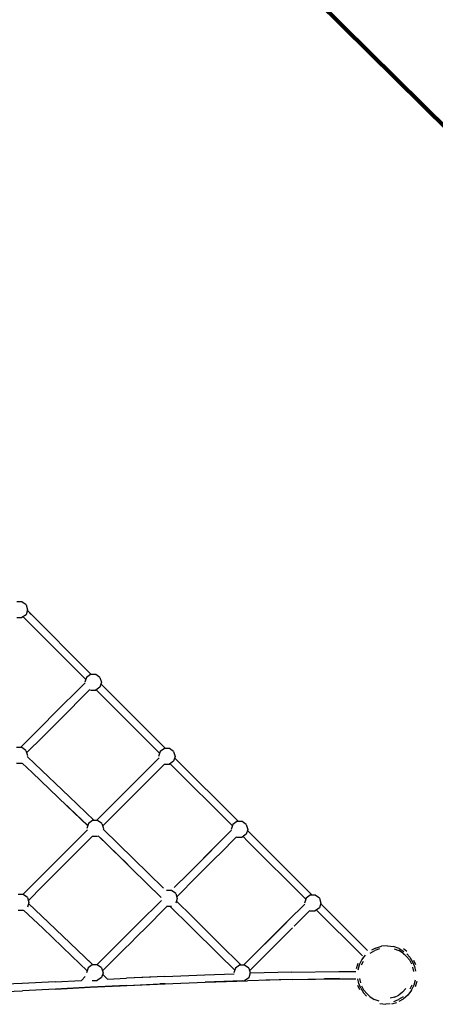
# Model space of a CAD drawing. Units: millimetres. Extents: x 550966 to 573714, y 5788 to 20939.
# Drawn here: x 565997 to 567014, y 14022 to 16432 of the extents above; entities that cross this region are included whole.
import ezdxf

# ---------------------------------------------------------------- set-up
doc = ezdxf.new("R2010")
doc.units = ezdxf.units.MM
doc.layers.add('DEFAULT', color=7, linetype='Continuous')
doc.layers.add('QITELE', color=7, linetype='Continuous')
doc.dimstyles.new('Qitele Minor', dxfattribs={"dimscale": 85, "dimtxt": 2.5, "dimasz": 2, "dimexe": 1.5, "dimexo": 0, "dimgap": 2, "dimtad": 1, "dimdec": 0, "dimrnd": 10, "dimzin": 1, "dimtxsty": 'Standard', "dimblk": 'OBLIQUE', "dimcen": 2, "dimdle": 1, "dimclrd": 256, "dimclre": 256, "dimclrt": 256, "dimadec": 0, "dimazin": 0, "dimtfac": 1, "dimtdec": 0, "dimtmove": 0, "dimatfit": 3, "dimldrblk": 'OBLIQUE', "dimfxl": 0, "dimlwd": 40, "dimlwe": 30, "dimarcsym": 0})

# ---------------------------------------------------------------- blocks, each defined once
blk = doc.blocks.new('_Oblique')
at = {"color": 0, "linetype": 'ByBlock', "lineweight": -2}
blk.add_line((-0.5, -0.5), (0.5, 0.5), dxfattribs=at)
blk = doc.blocks.new('*D115')
at = {"layer": 'DEFAULT', "lineweight": 30, "transparency": 16777216}
for p, q in [((558358.2, 18082.7), (558358.2, 19017.7)), ((567033.2, 18082.7), (567033.2, 19017.7))]:
    blk.add_line(p, q, dxfattribs=at)
at = {"layer": 'DEFAULT', "lineweight": 40, "transparency": 16777216}
blk.add_line((558018.2, 18677.7), (567373.2, 18677.7), dxfattribs=at)
at = {"layer": 'Defpoints', "color": 0, "transparency": 16777216}
for p in [(567033.2, 18677.7), (567033.2, 15920.9), (558358.2, 14317.8)]:
    blk.add_point(p, dxfattribs=at)
at = {"layer": 'DEFAULT', "lineweight": 40, "transparency": 16777216, "xscale": 510, "yscale": 510, "zscale": 510, "rotation": 180}
blk.add_blockref('_Oblique', (558358.2, 18677.7), dxfattribs=at)
at = {"layer": 'DEFAULT', "lineweight": 40, "transparency": 16777216, "xscale": 510, "yscale": 510, "zscale": 510}
blk.add_blockref('_Oblique', (567033.2, 18677.7), dxfattribs=at)
at = {"layer": 'DEFAULT', "transparency": 16777216, "insert": (562695.7, 19239.7), "char_height": 425, "attachment_point": 5}
blk.add_mtext('8500', dxfattribs=at)
blk = doc.blocks.new('NC-09901')
at = {"layer": 'QITELE', "color": 0}
for p, q in [((566002, 15006.8), (565989.5, 15006.8)), ((566012.1, 14999.4), (566002, 15006.8)), ((566012.1, 14999.4), (566015.9, 14987.6)), ((566012.1, 14975.7), (566002, 14968.4)), ((566005, 14970.6), (566158.3, 14817.3)), ((566005, 14970.6), (566158.3, 14817.3)), ((566015.9, 14987.6), (566012.1, 14975.7)), ((566015.4, 14985.8), (566025, 14976.1)), ((566015.4, 14985.8), (566171.6, 14829.5)), ((565989.5, 14968.4), (566002, 14968.4)), ((566170, 14829.5), (566159.9, 14822.1)), ((566182.5, 14829.5), (566170, 14829.5)), ((566192.6, 14822.1), (566182.5, 14829.5)), ((566156.5, 14808.8), (566125.8, 14778.1)), ((566159.9, 14822.1), (566156, 14810.3)), ((566192.6, 14822.1), (566196.4, 14810.3)), ((566196.4, 14810.3), (566192.6, 14798.4)), ((566195.1, 14806.1), (566232.6, 14768.6)), ((566125.8, 14778.1), (566107.3, 14759.5)), ((566140, 14763.9), (566168.4, 14792.3)), ((566170, 14791.1), (566182.5, 14791.1)), ((566192.6, 14798.4), (566182.5, 14791.1)), ((566183.7, 14791.9), (566219.8, 14755.8)), ((566107.3, 14759.5), (566082.9, 14735.2)), ((566140, 14763.9), (566121.6, 14745.5)), ((566219.8, 14755.8), (566339.1, 14636.5)), ((566232.6, 14768.6), (566353.1, 14648.1)), ((566082.9, 14735.2), (566051.5, 14703.8)), ((566121.6, 14745.5), (566097.2, 14721.1)), ((566097.2, 14721.1), (566066, 14689.9)), ((566039.5, 14691.7), (565998.3, 14650.5)), ((566051.5, 14703.8), (566039.5, 14691.7)), ((566066, 14689.9), (566053.8, 14677.7)), ((566053.8, 14677.7), (566013.6, 14637.5)), ((566001.6, 14650.5), (565989.1, 14650.5)), ((566011.7, 14643.2), (566001.6, 14650.5)), ((566011.7, 14643.2), (566015.6, 14631.3)), ((566340.5, 14640.7), (566336.6, 14628.9)), ((566350.6, 14648.1), (566340.5, 14640.7)), ((566363, 14648.1), (566350.6, 14648.1)), ((566373.1, 14640.7), (566363, 14648.1)), ((566373.1, 14640.7), (566377, 14628.9)), ((565989.1, 14612.1), (566001.6, 14612.1)), ((566026.8, 14589.2), (566002.2, 14612.5)), ((566014.6, 14628.3), (566033.2, 14610.7)), ((566033.2, 14610.7), (566117.7, 14530.2)), ((566337.8, 14625.1), (566310.3, 14597.5)), ((566324.6, 14583.4), (566350.8, 14609.6)), ((566350.7, 14609.6), (566363, 14609.6)), ((566373.1, 14617), (566363, 14609.6)), ((566364.7, 14610.9), (566517.1, 14458.5)), ((566377, 14628.9), (566373.1, 14617)), ((566375.8, 14625.3), (566532, 14469.2)), ((566112.3, 14507.7), (566026.8, 14589.2)), ((566310.3, 14597.5), (566291.8, 14579)), ((566324.6, 14583.4), (566306.1, 14565)), ((566291.8, 14579), (566267.4, 14554.7)), ((566306.1, 14565), (566281.7, 14540.6)), ((566267.4, 14554.7), (566236.1, 14523.3)), ((566281.7, 14540.6), (566250.5, 14509.4)), ((566112.3, 14507.7), (566103.3, 14516.3)), ((566163.1, 14459.3), (566103.9, 14516)), ((566178.6, 14471.6), (566117.7, 14530.2)), ((566224, 14511.2), (566184.4, 14471.6)), ((566236.1, 14523.3), (566224, 14511.2)), ((566163, 14458.9), (566112.3, 14507.7)), ((566238.3, 14497.2), (566199.4, 14458.3)), ((566250.5, 14509.4), (566238.3, 14497.2)), ((566164.7, 14464.3), (566160.9, 14452.4)), ((566174.8, 14471.6), (566164.7, 14464.3)), ((566187.3, 14471.6), (566174.8, 14471.6)), ((566197.4, 14464.3), (566187.3, 14471.6)), ((566197.4, 14464.3), (566201.3, 14452.4)), ((566528.3, 14469.2), (566518.2, 14461.8)), ((566540.8, 14469.2), (566528.3, 14469.2)), ((566550.9, 14461.8), (566540.8, 14469.2)), ((566162.1, 14448.7), (566138.7, 14425.3)), ((566275.2, 14377.8), (566200.6, 14450.4)), ((566515.1, 14447.9), (566472, 14404.8)), ((566518.2, 14461.8), (566514.4, 14450)), ((566550.9, 14461.8), (566554.8, 14450)), ((566554.8, 14450), (566550.9, 14438.1)), ((566553.9, 14447.3), (566567, 14434.2)), ((566138.7, 14425.3), (566090.6, 14377.2)), ((566152.8, 14411.1), (566175, 14433.2)), ((566174.8, 14433.2), (566187.3, 14433.2)), ((566261.5, 14364), (566188.9, 14434.3)), ((566271.2, 14353.7), (566194, 14429)), ((566486.2, 14390.6), (566527.2, 14431.6)), ((566528.3, 14430.7), (566540.8, 14430.7)), ((566550.9, 14438.1), (566540.8, 14430.7)), ((566543.1, 14432.5), (566554.2, 14421.4)), ((566696.5, 14279.1), (566554.2, 14421.4)), ((566567, 14434.2), (566712.2, 14288.9)), ((566152.8, 14411.1), (566104.7, 14362.9)), ((566462.6, 14395.4), (566420.8, 14353.7)), ((566472, 14404.8), (566421.1, 14353.8)), ((566421.1, 14353.8), (566462.6, 14395.4)), ((566472, 14404.8), (566462.6, 14395.4)), ((566486.2, 14390.6), (566476.8, 14381.2)), ((566090.6, 14377.2), (566038.5, 14325.1)), ((566275.2, 14377.8), (566348.4, 14306)), ((566476.8, 14381.2), (566435.1, 14339.5)), ((566104.7, 14362.9), (566052.6, 14310.8)), ((566271.2, 14353.7), (566342.6, 14283.6)), ((566420.8, 14353.7), (566408.7, 14341.5)), ((566038.5, 14325.1), (566003.9, 14290.5)), ((566408.7, 14341.5), (566374.7, 14307.5)), ((566422.9, 14327.3), (566388.9, 14293.4)), ((566435.1, 14339.5), (566422.9, 14327.3)), ((566052.6, 14310.8), (566017.7, 14275.9)), ((566368.3, 14300.4), (566355.8, 14300.4)), ((566378.4, 14293.1), (566368.3, 14300.4)), ((566005.2, 14290.5), (565992.7, 14290.5)), ((566015.3, 14283.2), (566005.2, 14290.5)), ((566015.3, 14283.2), (566019.1, 14271.3)), ((566019.1, 14271.3), (566015.3, 14259.5)), ((566343.4, 14276.2), (566333.6, 14266.4)), ((566378.4, 14293.1), (566382.2, 14281.2)), ((566382.2, 14281.2), (566378.5, 14269.8)), ((566418.5, 14236.7), (566380.1, 14274.7)), ((566388.9, 14293.4), (566380.9, 14285.3)), ((566697.3, 14281.6), (566693.4, 14269.7)), ((566707.4, 14288.9), (566697.3, 14281.6)), ((566719.9, 14288.9), (566707.4, 14288.9)), ((566730, 14281.6), (566719.9, 14288.9)), ((566730, 14281.6), (566733.8, 14269.7)), ((565992.7, 14252.1), (566005.2, 14252.1)), ((566052.9, 14208.1), (566005.9, 14252.6)), ((566018.2, 14268.4), (566066.7, 14222.5)), ((566333.6, 14266.4), (566297.1, 14230)), ((566347.8, 14252.2), (566311.4, 14215.9)), ((566347.8, 14252.2), (566357.6, 14262)), ((566356.2, 14262), (566368.3, 14262)), ((566415.8, 14211.1), (566364.4, 14262)), ((566694.2, 14267.3), (566653.9, 14227)), ((566668.1, 14212.8), (566706.5, 14251.2)), ((566707.4, 14250.5), (566719.9, 14250.5)), ((566730, 14257.8), (566719.9, 14250.5)), ((566835.2, 14140.4), (566722.9, 14252.7)), ((566733.8, 14269.7), (566730, 14257.8)), ((566733.2, 14267.9), (566848, 14153.2)), ((566138.3, 14154.2), (566066.7, 14222.5)), ((566297.1, 14230), (566264.8, 14197.6)), ((566485.7, 14170), (566418.5, 14236.7)), ((566596.4, 14169.4), (566653.9, 14227)), ((566650, 14223.1), (566596.4, 14169.4)), ((566625.3, 14198.4), (566650, 14223.1)), ((566052.9, 14208.1), (566124.5, 14139.8)), ((566311.4, 14215.9), (566279.1, 14183.5)), ((566483.7, 14143.9), (566415.8, 14211.1)), ((566625.3, 14198.4), (566596.1, 14169.1)), ((566639.6, 14184.3), (566664.3, 14208.9)), ((566257.2, 14190), (566234.7, 14167.5)), ((566271.6, 14176), (566249, 14153.4)), ((566264.8, 14197.6), (566257.2, 14190)), ((566279.1, 14183.5), (566271.6, 14176)), ((566610.3, 14155), (566639.6, 14184.3)), ((566175.6, 14118.4), (566138.2, 14154.3)), ((566171.9, 14122), (566138.3, 14154.2)), ((566234.7, 14167.5), (566205.1, 14137.9)), ((566249, 14153.4), (566219.4, 14123.9)), ((566485.7, 14170), (566538.8, 14117.7)), ((566544.6, 14117.7), (566587.8, 14160.9)), ((566587.8, 14160.9), (566596.1, 14169.1)), ((566602.1, 14146.8), (566610.3, 14155)), ((566854.6, 14147), (566865.4, 14153.7)), ((566867.2, 14159.4), (566857.2, 14154.2)), ((566867.2, 14159.4), (566857.2, 14154.2)), ((566877.2, 14158), (566865.4, 14153.7)), ((566867.2, 14159.4), (566881.8, 14163.8)), ((566896.5, 14164.9), (566881.8, 14163.8)), ((566896.5, 14164.9), (566911.1, 14163)), ((566925, 14158.1), (566911.1, 14163)), ((566913, 14157.8), (566924.8, 14153.2)), ((566935.5, 14146.4), (566924.8, 14153.2)), ((566925, 14158.1), (566936.5, 14151.3)), ((566944, 14151.1), (566935.5, 14157.4)), ((566944, 14151.1), (566935.5, 14157.4)), ((566161.7, 14104.1), (566124.5, 14139.8)), ((566205.1, 14137.9), (566185.6, 14118.4)), ((566483.7, 14143.9), (566522.8, 14105.3)), ((566559.2, 14103.9), (566602.1, 14146.8)), ((566827.5, 14117.5), (566834, 14131.1)), ((566836.9, 14127), (566832.4, 14117.5)), ((566834, 14131.1), (566842.8, 14142.5)), ((566835.5, 14133), (566842.8, 14142.5)), ((566943.6, 14139), (566934.5, 14147.1)), ((566935.5, 14146.4), (566943.5, 14139.2)), ((566950.2, 14130.7), (566943.5, 14139.2)), ((566951.4, 14136.9), (566943.9, 14145.1)), ((566951.4, 14136.9), (566943.9, 14145.1)), ((566950.2, 14130.7), (566955.5, 14121.2)), ((566951.4, 14136.9), (566958.2, 14126)), ((566958.2, 14126), (566963, 14114)), ((566960.6, 14129.9), (566965.6, 14119.3)), ((566960.6, 14129.9), (566965.6, 14119.3)), ((566164, 14111.1), (566160.1, 14099.2)), ((566174.1, 14118.4), (566164, 14111.1)), ((566186.5, 14118.4), (566174.1, 14118.4)), ((566196.6, 14111.1), (566186.5, 14118.4)), ((566196.6, 14111.1), (566200.5, 14099.2)), ((566219.4, 14123.9), (566199.1, 14103.5)), ((566524.4, 14110.4), (566520.6, 14098.5)), ((566534.5, 14117.7), (566524.4, 14110.4)), ((566547, 14117.7), (566534.5, 14117.7)), ((566557.1, 14110.4), (566547, 14117.7)), ((566557.1, 14110.4), (566561, 14098.5)), ((566662.7, 14100.5), (566777.9, 14102.3)), ((566777.9, 14102.3), (566819.5, 14102.5)), ((566821, 14109.6), (566825.1, 14122.4)), ((566827.5, 14117.5), (566824.4, 14105.7)), ((566961, 14102.1), (566958.6, 14112.8)), ((566963, 14114), (566965.3, 14103.1)), ((566083.3, 14076.9), (566147.8, 14080.4)), ((566157.1, 14089.9), (566147.6, 14080.4)), ((566174.1, 14080), (566186.5, 14080)), ((566196.6, 14087.4), (566186.5, 14080)), ((566200.5, 14099.2), (566196.6, 14087.4)), ((566199.3, 14095.6), (566211.7, 14083.6)), ((566211.7, 14083.6), (566257.7, 14085.9)), ((566317.5, 14088.4), (566257.7, 14085.9)), ((566351.4, 14090), (566257.9, 14085.8)), ((566351.4, 14090), (566449.7, 14093.8)), ((566449.7, 14093.8), (566521.3, 14096.4)), ((566450.4, 14075.8), (566554.1, 14079.4)), ((566541.1, 14079.3), (566450.7, 14075.9)), ((566534.5, 14079.3), (566547, 14079.3)), ((566557.1, 14086.6), (566547, 14079.3)), ((566663.5, 14082.6), (566554.1, 14079.4)), ((566663.8, 14082.8), (566554.4, 14079.6)), ((566561, 14098.5), (566557.1, 14086.6)), ((566662.7, 14100.5), (566560.7, 14097.7)), ((566663.8, 14082.8), (566599.1, 14081)), ((566663.5, 14082.6), (566778.6, 14084.4)), ((566663.8, 14082.8), (566779.1, 14084.7)), ((566663.8, 14082.8), (566742.7, 14084.3)), ((566779.1, 14084.7), (566742.7, 14084.3)), ((566778.6, 14084.4), (566819.5, 14084.5)), ((566826.3, 14073.1), (566824.1, 14084)), ((566828.4, 14085), (566830.8, 14074.3)), ((566961.9, 14069.6), (566965, 14081.4)), ((566968.4, 14077.5), (566964.3, 14064.7)), ((566002.5, 14072.7), (565925.8, 14069.3)), ((565926.7, 14051.3), (566003.2, 14054.8)), ((566083.3, 14076.9), (566002.4, 14072.7)), ((566084, 14058.9), (566003.2, 14054.8)), ((566084, 14058.9), (566169.4, 14063.4)), ((566169.6, 14063.6), (566084.5, 14059.2)), ((566169.4, 14063.4), (566258.8, 14068)), ((566258.8, 14068), (566169.6, 14063.6)), ((566226.7, 14066.4), (566258.3, 14067.9)), ((566258.3, 14067.9), (566352, 14071.9)), ((566258.8, 14068), (566352.3, 14072.1)), ((566258.8, 14068), (566339.5, 14071.6)), ((566352.3, 14072.1), (566339.5, 14071.6)), ((566352, 14071.9), (566450.4, 14075.8)), ((566828.7, 14057.2), (566823.8, 14067.8)), ((566828.7, 14057.2), (566823.8, 14067.8)), ((566831.2, 14061.1), (566826.3, 14073.1)), ((566831.2, 14061.1), (566838, 14050.2)), ((566839.2, 14056.4), (566833.9, 14065.9)), ((566839.2, 14056.4), (566845.9, 14047.9)), ((566933.7, 14051.6), (566941.4, 14060.3)), ((566955.6, 14056.3), (566946.6, 14044.6)), ((566952.5, 14060.1), (566957, 14069.6)), ((566955.6, 14056.3), (566961.9, 14069.6)), ((566838, 14050.2), (566845.5, 14042)), ((566838, 14050.2), (566845.5, 14042)), ((566853.9, 14040.7), (566845.9, 14047.9)), ((566853.9, 14040.7), (566864.5, 14033.9)), ((566876.4, 14029.3), (566864.5, 14033.9)), ((566913.9, 14039.6), (566903.4, 14037)), ((566912.1, 14029.1), (566924, 14033.4)), ((566913.9, 14039.6), (566924.4, 14044.5)), ((566934.8, 14040.1), (566924, 14033.4)), ((566933.7, 14051.6), (566924.4, 14044.5)), ((566925.5, 14029.3), (566935.5, 14035)), ((566946.6, 14044.6), (566935.5, 14035)), ((566946.6, 14044.6), (566935.5, 14035)), ((566878.3, 14024.1), (566892.9, 14022.2)), ((566903.3, 14023), (566892.9, 14022.2)), ((566907.5, 14023.4), (566919.4, 14026.6))]:
    blk.add_line(p, q, dxfattribs=at)
blk = doc.blocks.new('*D118')
at = {"layer": 'DEFAULT', "lineweight": 30, "transparency": 16777216}
for p, q in [((556962, 19149), (556962, 20084)), ((568469.7, 19149), (568469.7, 20084))]:
    blk.add_line(p, q, dxfattribs=at)
at = {"layer": 'DEFAULT', "lineweight": 40, "transparency": 16777216}
blk.add_line((556622, 19744), (568809.7, 19744), dxfattribs=at)
at = {"layer": 'Defpoints', "color": 0, "transparency": 16777216}
for p in [(568469.7, 19744), (568469.7, 12344), (556962, 12339.6)]:
    blk.add_point(p, dxfattribs=at)
at = {"layer": 'DEFAULT', "lineweight": 40, "transparency": 16777216, "xscale": 510, "yscale": 510, "zscale": 510, "rotation": 180}
blk.add_blockref('_Oblique', (556962, 19744), dxfattribs=at)
at = {"layer": 'DEFAULT', "lineweight": 40, "transparency": 16777216, "xscale": 510, "yscale": 510, "zscale": 510}
blk.add_blockref('_Oblique', (568469.7, 19744), dxfattribs=at)
at = {"layer": 'DEFAULT', "transparency": 16777216, "insert": (562715.9, 20306), "char_height": 425, "attachment_point": 5}
blk.add_mtext('11500', dxfattribs=at)

msp = doc.modelspace()

# ---------------------------------------------------------------- linework, layer by layer
at = {"layer": 'QITELE', "color": 60, "lineweight": 211, "true_color": 0xaff425}
msp.add_lwpolyline([(556962, 11684.1), (556962, 12995, -0.414214), (558462, 14495), (560979.5, 14495, 0.092651), (561521.3, 14596.3), (562037.8, 14796.3, 0.309678), (562996, 16195.1), (562996, 16571.9, -0.665937), (565550, 17639.1), (568023.7, 15195.9, -0.200525), (568469.7, 14128.7), (568469.7, 10559.2, -0.198722), (568031.1, 9499.3), (565551.3, 7015.9, -0.668444), (562989.8, 8075.7), (562989.8, 8491.7, 0.310794), (562025.9, 9892.6), (561522.1, 10085.4, 0.091664), (560985.7, 10184.5), (558462.3, 10184.1, -0.41426)], format="xyb", close=True, dxfattribs=at)

# ---------------------------------------------------------------- block references
at = {"layer": 'DEFAULT'}
msp.add_blockref('NC-09901', (0, 0), dxfattribs=at)

# ---------------------------------------------------------------- dimensions: what is measured, and where the dimension line sits
dim = msp.add_linear_dim(base=(568469.7, 19744), p1=(556962, 12339.6), p2=(568469.7, 12344), text='11500', dimstyle='Qitele Minor', override={"dimtxt": 5, "dimasz": 6, "dimexe": 4, "dimgap": 4, "dimdle": 4, "dimfxl": 7}, dxfattribs=at)
dim.commit()
dim.dimension.update_dxf_attribs({"geometry": '*D118', "text_midpoint": (562715.9, 20306)})
dim = msp.add_linear_dim(base=(567033.2, 18677.7), p1=(558358.2, 14317.8), p2=(567033.2, 15920.9), text='8500', dimstyle='Qitele Minor', override={"dimtxt": 5, "dimasz": 6, "dimexe": 4, "dimgap": 4, "dimdle": 4, "dimfxl": 7}, dxfattribs=at)
dim.commit()
dim.dimension.update_dxf_attribs({"geometry": '*D115', "text_midpoint": (562695.7, 18677.7), "dimtype": 160})

doc.saveas('drawing.dxf')
